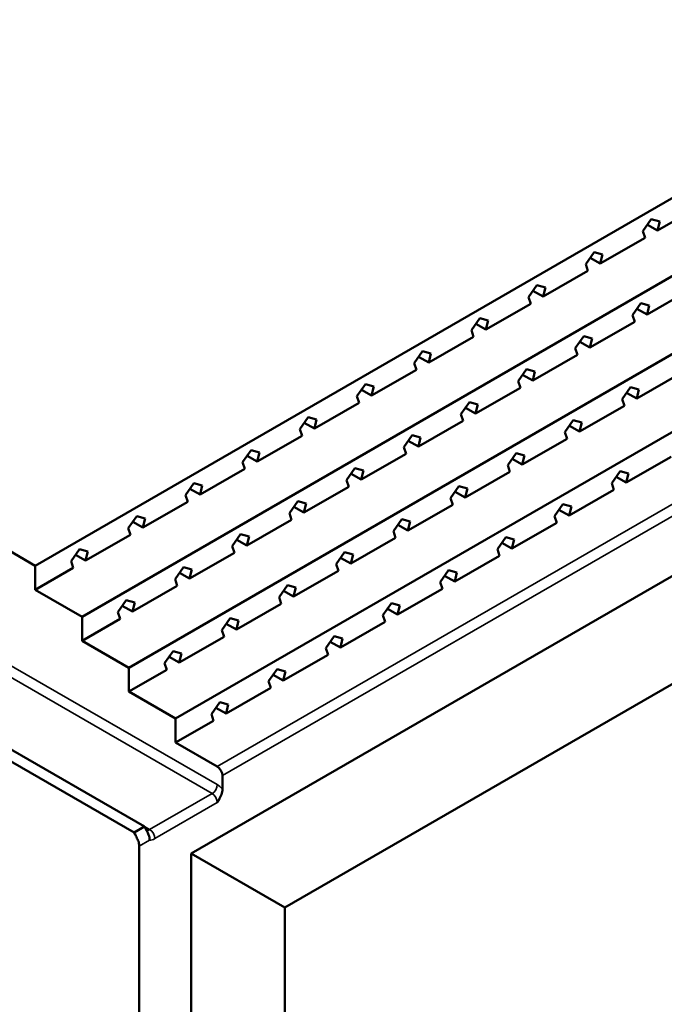
# Model space of a CAD drawing. Units: millimetres. Extents: x 0 to 1680, y 0 to 1188.
# Drawn here: x 1409 to 1497, y 536 to 670 of the extents above; entities that cross this region are included whole.
import ezdxf

# ---------------------------------------------------------------- set-up
doc = ezdxf.new("R2010")
doc.units = ezdxf.units.MM
doc.header["$LTSCALE"] = 4
doc.layers.add('Видимые тонкие (ГОСТ)', color=7, linetype='Continuous', lineweight=35)
doc.layers.add('Видимый контур (ГОСТ)', color=7, linetype='Continuous', lineweight=50)

msp = doc.modelspace()

# ---------------------------------------------------------------- linework, layer by layer
at = {"layer": 'Видимые тонкие (ГОСТ)'}
for p, q in [((1435.7, 567.976), (1564.393, 642.277)), ((1565.1, 641.052), (1436.407, 566.751)), ((1435.7, 565.526), (1406.708, 582.264)), ((1406.001, 581.04), (1434.993, 564.301)), ((1434.993, 564.301), (1426.507, 559.402)), ((1427.214, 558.178), (1435.7, 563.077)), ((1426.507, 559.402), (1425.8, 559.811)), ((1426.507, 557.988), (1425.093, 557.172))]:
    msp.add_line(p, q, dxfattribs=at)
for centre, major_axis, start_param, end_param in [((1434.993, 565.118), (-0.5, -0.866), 0.7853982, 2.3561945), ((1435.7, 563.893), (-1, 1.732), 4.9741884, 5.4977871), ((1434.993, 563.485), (0.5, -0.866), 0.7853982, 2.3561945), ((1426.507, 560.219), (-0.5, -0.866), 0.1262024, 0.7853982), ((1426.507, 558.586), (0.5, -0.866), 0.7853982, 2.3561945), ((1427.214, 559.811), (-1, -1.732), 0.2617994, 0.7853982)]:
    msp.add_ellipse(centre, major_axis=major_axis, ratio=0.5773503, start_param=start_param, end_param=end_param, dxfattribs=at)
at = {"layer": 'Видимый контур (ГОСТ)'}
for p, q in [((1410.951, 595.328), (1539.644, 669.63)), ((1417.315, 588.388), (1546.008, 662.689)), ((1423.679, 581.448), (1552.372, 655.749)), ((1430.043, 574.508), (1558.736, 648.809)), ((1495.583, 640.925), (1501.682, 644.446)), ((1493.599, 640.861), (1494.743, 642.481)), ((1494.743, 642.481), (1495.887, 642.182)), ((1495.887, 642.182), (1495.583, 640.925)), ((1493.903, 639.955), (1493.599, 640.861)), ((1495.583, 640.925), (1494.206, 641.72)), ((1487.805, 636.434), (1493.903, 639.955)), ((1485.821, 636.37), (1486.965, 637.99)), ((1486.965, 637.99), (1488.109, 637.691)), ((1572.171, 636.97), (1432.164, 556.136)), ((1487.805, 636.434), (1486.428, 637.229)), ((1488.109, 637.691), (1487.805, 636.434)), ((1480.027, 631.943), (1486.125, 635.464)), ((1486.125, 635.464), (1485.821, 636.37)), ((1478.043, 631.879), (1479.187, 633.5)), ((1480.027, 631.943), (1478.649, 632.738)), ((1479.187, 633.5), (1480.331, 633.2)), ((1480.331, 633.2), (1480.027, 631.943)), ((1494.169, 629.494), (1500.267, 633.015)), ((1478.347, 630.973), (1478.043, 631.879)), ((1472.248, 627.452), (1478.347, 630.973)), ((1492.185, 629.43), (1493.329, 631.05)), ((1494.169, 629.494), (1492.791, 630.289)), ((1493.329, 631.05), (1494.473, 630.751)), ((1494.473, 630.751), (1494.169, 629.494)), ((1584.899, 629.621), (1444.892, 548.788)), ((1470.265, 627.388), (1471.409, 629.009)), ((1471.409, 629.009), (1472.553, 628.71)), ((1472.553, 628.71), (1472.248, 627.452)), ((1486.391, 625.003), (1492.489, 628.524)), ((1492.489, 628.524), (1492.185, 629.43)), ((1470.569, 626.483), (1470.265, 627.388)), ((1472.248, 627.452), (1470.871, 628.248)), ((1464.47, 622.962), (1470.569, 626.483)), ((1484.407, 624.939), (1485.551, 626.559)), ((1486.391, 625.003), (1485.013, 625.798)), ((1485.551, 626.559), (1486.695, 626.26)), ((1486.695, 626.26), (1486.391, 625.003)), ((1462.486, 622.898), (1463.63, 624.518)), ((1463.63, 624.518), (1464.775, 624.219)), ((1484.711, 624.033), (1484.407, 624.939)), ((1464.47, 622.962), (1463.093, 623.757)), ((1464.775, 624.219), (1464.47, 622.962)), ((1478.612, 620.512), (1484.711, 624.033)), ((1456.692, 618.471), (1462.791, 621.992)), ((1462.791, 621.992), (1462.486, 622.898)), ((1476.628, 620.448), (1477.773, 622.069)), ((1477.773, 622.069), (1478.917, 621.769)), ((1478.917, 621.769), (1478.612, 620.512)), ((1476.933, 619.542), (1476.628, 620.448)), ((1478.612, 620.512), (1477.235, 621.307)), ((1492.755, 618.063), (1498.853, 621.584)), ((1454.708, 618.407), (1455.852, 620.027)), ((1456.692, 618.471), (1455.315, 619.266)), ((1455.852, 620.027), (1456.996, 619.728)), ((1456.996, 619.728), (1456.692, 618.471)), ((1470.834, 616.021), (1476.933, 619.542)), ((1490.771, 617.999), (1491.915, 619.619)), ((1491.915, 619.619), (1493.059, 619.32)), ((1493.059, 619.32), (1492.755, 618.063)), ((1455.012, 617.501), (1454.708, 618.407)), ((1491.075, 617.093), (1490.771, 617.999)), ((1492.755, 618.063), (1491.377, 618.858)), ((1448.914, 613.98), (1455.012, 617.501)), ((1468.85, 615.957), (1469.994, 617.578)), ((1470.834, 616.021), (1469.457, 616.817)), ((1469.994, 617.578), (1471.139, 617.279)), ((1471.139, 617.279), (1470.834, 616.021)), ((1484.976, 613.572), (1491.075, 617.093)), ((1446.93, 613.916), (1448.074, 615.537)), ((1448.074, 615.537), (1449.218, 615.237)), ((1449.218, 615.237), (1448.914, 613.98)), ((1463.056, 611.531), (1469.155, 615.052)), ((1469.155, 615.052), (1468.85, 615.957)), ((1482.992, 613.508), (1484.137, 615.128)), ((1484.137, 615.128), (1485.281, 614.829)), ((1447.234, 613.01), (1446.93, 613.916)), ((1448.914, 613.98), (1447.537, 614.775)), ((1484.976, 613.572), (1483.599, 614.367)), ((1485.281, 614.829), (1484.976, 613.572)), ((1441.136, 609.49), (1447.234, 613.01)), ((1461.072, 611.467), (1462.216, 613.087)), ((1462.216, 613.087), (1463.36, 612.788)), ((1463.36, 612.788), (1463.056, 611.531)), ((1477.198, 609.081), (1483.297, 612.602)), ((1483.297, 612.602), (1482.992, 613.508)), ((1439.152, 609.425), (1440.296, 611.046)), ((1440.296, 611.046), (1441.44, 610.747)), ((1461.376, 610.561), (1461.072, 611.467)), ((1463.056, 611.531), (1461.679, 612.326)), ((1441.136, 609.49), (1439.758, 610.285)), ((1441.44, 610.747), (1441.136, 609.49)), ((1455.278, 607.04), (1461.376, 610.561)), ((1475.214, 609.017), (1476.358, 610.638)), ((1477.198, 609.081), (1475.821, 609.876)), ((1476.358, 610.638), (1477.503, 610.338)), ((1477.503, 610.338), (1477.198, 609.081)), ((1491.34, 606.632), (1497.439, 610.153)), ((1433.358, 604.999), (1439.456, 608.52)), ((1439.456, 608.52), (1439.152, 609.425)), ((1453.294, 606.976), (1454.438, 608.596)), ((1454.438, 608.596), (1455.582, 608.297)), ((1475.519, 608.112), (1475.214, 609.017)), ((1455.278, 607.04), (1453.901, 607.835)), ((1455.582, 608.297), (1455.278, 607.04)), ((1469.42, 604.591), (1475.519, 608.112)), ((1489.356, 606.568), (1490.501, 608.188)), ((1491.34, 606.632), (1489.963, 607.427)), ((1490.501, 608.188), (1491.645, 607.889)), ((1491.645, 607.889), (1491.34, 606.632)), ((1431.374, 604.935), (1432.518, 606.555)), ((1433.358, 604.999), (1431.98, 605.794)), ((1432.518, 606.555), (1433.662, 606.256)), ((1433.662, 606.256), (1433.358, 604.999)), ((1447.5, 602.549), (1453.598, 606.07)), ((1453.598, 606.07), (1453.294, 606.976)), ((1467.436, 604.526), (1468.58, 606.147)), ((1468.58, 606.147), (1469.724, 605.848)), ((1469.724, 605.848), (1469.42, 604.591)), ((1483.562, 602.141), (1489.661, 605.662)), ((1489.661, 605.662), (1489.356, 606.568)), ((1431.678, 604.029), (1431.374, 604.935)), ((1467.74, 603.621), (1467.436, 604.526)), ((1469.42, 604.591), (1468.043, 605.386)), ((1425.579, 600.508), (1431.678, 604.029)), ((1445.516, 602.485), (1446.66, 604.106)), ((1447.5, 602.549), (1446.122, 603.344)), ((1446.66, 604.106), (1447.804, 603.806)), ((1447.804, 603.806), (1447.5, 602.549)), ((1461.642, 600.1), (1467.74, 603.621)), ((1481.578, 602.077), (1482.722, 603.697)), ((1482.722, 603.697), (1483.866, 603.398)), ((1483.866, 603.398), (1483.562, 602.141)), ((1423.595, 600.444), (1424.74, 602.064)), ((1424.74, 602.064), (1425.884, 601.765)), ((1425.884, 601.765), (1425.579, 600.508)), ((1445.82, 601.58), (1445.516, 602.485)), ((1459.658, 600.036), (1460.802, 601.656)), ((1460.802, 601.656), (1461.946, 601.357)), ((1481.883, 601.171), (1481.578, 602.077)), ((1483.562, 602.141), (1482.185, 602.936)), ((1423.9, 599.538), (1423.595, 600.444)), ((1425.579, 600.508), (1424.202, 601.303)), ((1439.722, 598.059), (1445.82, 601.58)), ((1461.642, 600.1), (1460.265, 600.895)), ((1461.946, 601.357), (1461.642, 600.1)), ((1475.784, 597.65), (1481.883, 601.171)), ((1417.801, 596.017), (1423.9, 599.538)), ((1437.738, 597.995), (1438.882, 599.615)), ((1438.882, 599.615), (1440.026, 599.316)), ((1440.026, 599.316), (1439.722, 598.059)), ((1453.864, 595.609), (1459.962, 599.13)), ((1459.962, 599.13), (1459.658, 600.036)), ((1473.8, 597.586), (1474.944, 599.207)), ((1474.944, 599.207), (1476.088, 598.907)), ((1406.519, 597.887), (1410.951, 595.328)), ((1438.042, 597.089), (1437.738, 597.995)), ((1439.722, 598.059), (1438.344, 598.854)), ((1475.784, 597.65), (1474.407, 598.445)), ((1476.088, 598.907), (1475.784, 597.65)), ((1415.817, 595.953), (1416.961, 597.574)), ((1417.801, 596.017), (1416.424, 596.813)), ((1416.961, 597.574), (1418.106, 597.274)), ((1418.106, 597.274), (1417.801, 596.017)), ((1431.943, 593.568), (1438.042, 597.089)), ((1451.88, 595.545), (1453.024, 597.165)), ((1453.864, 595.609), (1452.486, 596.404)), ((1453.024, 597.165), (1454.168, 596.866)), ((1454.168, 596.866), (1453.864, 595.609)), ((1468.006, 593.16), (1474.104, 596.681)), ((1474.104, 596.681), (1473.8, 597.586)), ((1410.951, 592.062), (1410.951, 595.328)), ((1410.951, 592.062), (1416.122, 595.048)), ((1416.122, 595.048), (1415.817, 595.953)), ((1429.959, 593.504), (1431.104, 595.124)), ((1431.104, 595.124), (1432.248, 594.825)), ((1452.184, 594.639), (1451.88, 595.545)), ((1431.943, 593.568), (1430.566, 594.363)), ((1432.248, 594.825), (1431.943, 593.568)), ((1446.086, 591.118), (1452.184, 594.639)), ((1466.022, 593.096), (1467.166, 594.716)), ((1468.006, 593.16), (1466.629, 593.955)), ((1467.166, 594.716), (1468.31, 594.417)), ((1468.31, 594.417), (1468.006, 593.16)), ((1424.165, 589.077), (1430.264, 592.598)), ((1430.264, 592.598), (1429.959, 593.504)), ((1444.102, 591.054), (1445.246, 592.675)), ((1445.246, 592.675), (1446.39, 592.375)), ((1446.39, 592.375), (1446.086, 591.118)), ((1466.326, 592.19), (1466.022, 593.096)), ((1417.315, 588.388), (1410.951, 592.062)), ((1444.406, 590.149), (1444.102, 591.054)), ((1446.086, 591.118), (1444.708, 591.914)), ((1460.228, 588.669), (1466.326, 592.19)), ((1422.181, 589.013), (1423.325, 590.633)), ((1424.165, 589.077), (1422.788, 589.872)), ((1423.325, 590.633), (1424.469, 590.334)), ((1424.469, 590.334), (1424.165, 589.077)), ((1438.307, 586.628), (1444.406, 590.149)), ((1458.244, 588.605), (1459.388, 590.225)), ((1459.388, 590.225), (1460.532, 589.926)), ((1460.532, 589.926), (1460.228, 588.669)), ((1417.315, 585.122), (1417.315, 588.388)), ((1422.486, 588.107), (1422.181, 589.013)), ((1458.548, 587.699), (1458.244, 588.605)), ((1460.228, 588.669), (1458.85, 589.464)), ((1417.315, 585.122), (1422.486, 588.107)), ((1436.323, 586.564), (1437.468, 588.184)), ((1438.307, 586.628), (1436.93, 587.423)), ((1437.468, 588.184), (1438.612, 587.885)), ((1438.612, 587.885), (1438.307, 586.628)), ((1452.449, 584.178), (1458.548, 587.699)), ((1430.529, 582.137), (1436.628, 585.658)), ((1436.628, 585.658), (1436.323, 586.564)), ((1450.466, 584.114), (1451.61, 585.734)), ((1451.61, 585.734), (1452.754, 585.435)), ((1423.679, 581.448), (1417.315, 585.122)), ((1452.449, 584.178), (1451.072, 584.973)), ((1452.754, 585.435), (1452.449, 584.178)), ((1428.545, 582.073), (1429.689, 583.693)), ((1430.529, 582.137), (1429.152, 582.932)), ((1429.689, 583.693), (1430.833, 583.394)), ((1430.833, 583.394), (1430.529, 582.137)), ((1444.671, 579.687), (1450.77, 583.208)), ((1450.77, 583.208), (1450.466, 584.114)), ((1428.85, 581.167), (1428.545, 582.073)), ((1423.679, 578.182), (1423.679, 581.448)), ((1423.679, 578.182), (1428.85, 581.167)), ((1442.687, 579.623), (1443.831, 581.244)), ((1444.671, 579.687), (1443.294, 580.483)), ((1443.831, 581.244), (1444.976, 580.944)), ((1444.976, 580.944), (1444.671, 579.687)), ((1442.992, 578.718), (1442.687, 579.623)), ((1430.043, 574.508), (1423.679, 578.182)), ((1436.893, 575.197), (1442.992, 578.718)), ((1396.809, 576.549), (1425.8, 559.811)), ((1434.909, 575.133), (1436.053, 576.753)), ((1436.053, 576.753), (1437.197, 576.454)), ((1437.197, 576.454), (1436.893, 575.197)), ((1424.386, 558.994), (1395.395, 575.732)), ((1435.213, 574.227), (1434.909, 575.133)), ((1436.893, 575.197), (1435.516, 575.992)), ((1430.043, 571.242), (1430.043, 574.508)), ((1430.043, 571.242), (1435.213, 574.227)), ((1435.7, 567.976), (1430.043, 571.242)), ((1436.407, 564.899), (1436.407, 566.751)), ((1425.8, 559.811), (1424.386, 558.994)), ((1425.093, 337.315), (1425.093, 557.172)), ((1432.164, 556.136), (1432.164, 345.48)), ((1444.892, 548.788), (1432.164, 556.136)), ((1444.892, 548.788), (1444.892, 338.132))]:
    msp.add_line(p, q, dxfattribs=at)
msp.add_ellipse((1435.7, 567.159), major_axis=(-0.5, 0.866), ratio=0.5773503, start_param=3.9269908, end_param=5.4977871, dxfattribs=at)
for points, knots in [([(1435.7, 563.077), (1435.896, 563.416), (1436.127, 563.826), (1436.344, 564.416), (1436.407, 564.691), (1436.407, 564.899)], [0, 0, 0, 0, 0.11756282, 0.11756282, 0.19402605, 0.19402605, 0.19402605, 0.19402605]), ([(1425.093, 557.172), (1425.093, 557.303), (1425.073, 557.463), (1424.96, 557.871), (1424.871, 558.082), (1424.687, 558.464), (1424.576, 558.666), (1424.386, 558.994)], [0, 0, 0, 0, 0.04823641, 0.04823641, 0.10308115, 0.10308115, 0.16135176, 0.16135176, 0.16135176, 0.16135176]), ([(1426.507, 557.988), (1426.507, 558.196), (1426.444, 558.472), (1426.227, 559.062), (1425.996, 559.471), (1425.8, 559.811)], [0.50553224, 0.50553224, 0.50553224, 0.50553224, 0.58199547, 0.58199547, 0.69955829, 0.69955829, 0.69955829, 0.69955829])]:
    msp.add_open_spline(points, degree=3, knots=knots, dxfattribs=at)

doc.saveas('drawing.dxf')
